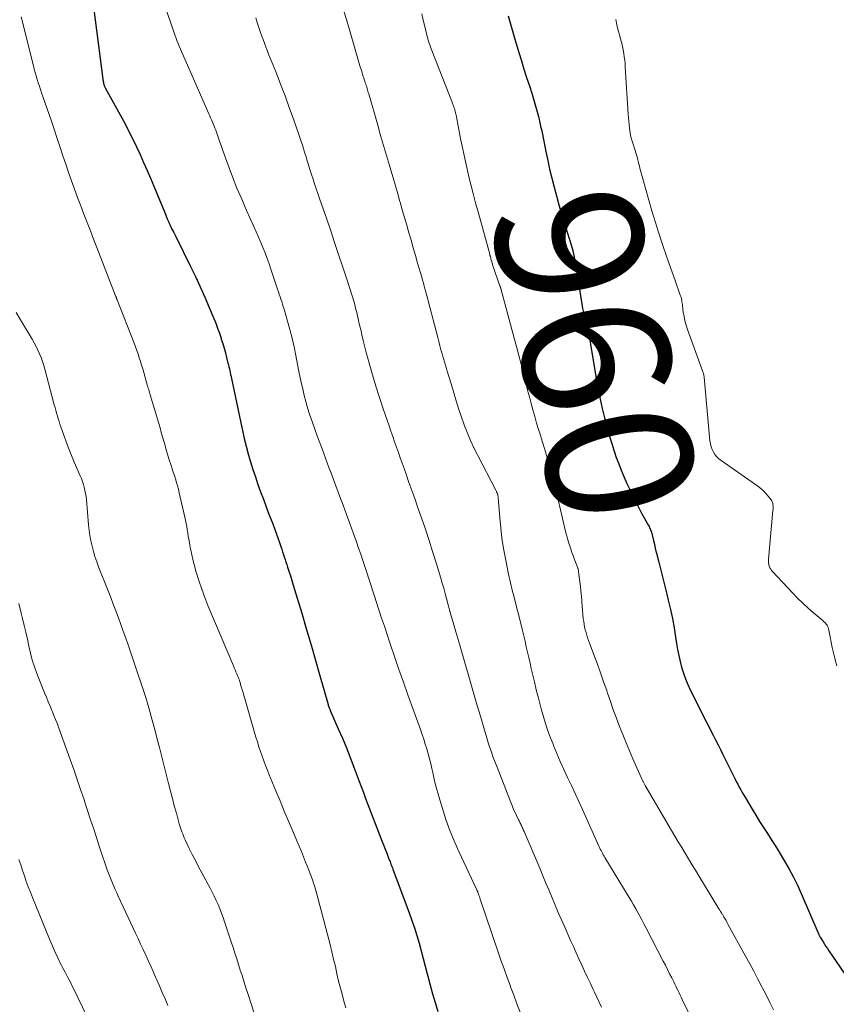
# Model space of a CAD drawing. Units: feet. Extents: x 1960000 to 1965042, y 550000 to 555000.
# Drawn here: x 1961052 to 1961163, y 552397 to 552532 of the extents above; entities that cross this region are included whole.
import ezdxf
from ezdxf.enums import TextEntityAlignment as Align

# ---------------------------------------------------------------- set-up
doc = ezdxf.new("R2010")
doc.units = ezdxf.units.FT
doc.header["$LTSCALE"] = 100
doc.header["$MEASUREMENT"] = 0
for name, color, linetype, lineweight in [('CONTOUR INDEX', 32, 'Continuous', 25), ('CONTOUR INDEX LABEL', 7, 'Continuous', 15), ('CONTOUR INTERMEDIATE', 40, 'Continuous', 15)]:
    doc.layers.add(name, color=color, linetype=linetype, lineweight=lineweight)
doc.styles.add('slant', font='romans.shx', dxfattribs={"oblique": 14.999978})

msp = doc.modelspace()

# ---------------------------------------------------------------- linework, layer by layer
at = {"layer": 'CONTOUR INDEX', "flags": 128}
for points, elevation in [([(1961062.15, 552533.03), (1961063.37, 552523.57), (1961063.38, 552523.45), (1961063.4, 552523.33), (1961063.42, 552523.21), (1961063.44, 552523.1), (1961063.45, 552523.03), (1961063.47, 552522.95), (1961063.49, 552522.86), (1961063.52, 552522.78), (1961063.55, 552522.7), (1961063.58, 552522.62), (1961063.61, 552522.54), (1961063.65, 552522.46), (1961063.69, 552522.38), (1961066.39, 552517.47), (1961066.93, 552516.43), (1961067.47, 552515.39), (1961067.97, 552514.33), (1961068.46, 552513.26), (1961068.93, 552512.19), (1961069.39, 552511.11), (1961069.85, 552510.03), (1961070.3, 552508.95), (1961071.75, 552505.46), (1961071.85, 552505.22), (1961071.95, 552504.99), (1961072.05, 552504.75), (1961072.15, 552504.51), (1961072.27, 552504.24), (1961072.31, 552504.13), (1961072.35, 552504.03), (1961072.4, 552503.93), (1961072.45, 552503.83), (1961072.49, 552503.73), (1961072.54, 552503.62), (1961072.59, 552503.52), (1961072.64, 552503.42), (1961072.79, 552503.12), (1961072.92, 552502.88), (1961073.05, 552502.63), (1961073.17, 552502.38), (1961073.3, 552502.12), (1961075.33, 552498), (1961076, 552496.63), (1961076.65, 552495.24), (1961077.27, 552493.84), (1961077.87, 552492.43), (1961078.49, 552490.93), (1961078.76, 552490.27), (1961079.01, 552489.6), (1961079.25, 552488.92), (1961079.48, 552488.24), (1961079.52, 552488.11), (1961079.71, 552487.49), (1961079.89, 552486.86), (1961080.07, 552486.23), (1961080.24, 552485.6), (1961080.43, 552484.85), (1961080.5, 552484.59), (1961080.56, 552484.33), (1961080.62, 552484.07), (1961080.68, 552483.81), (1961080.74, 552483.55), (1961080.79, 552483.28), (1961080.85, 552483.02), (1961080.9, 552482.76), (1961082.16, 552476.71), (1961082.39, 552475.64), (1961082.64, 552474.57), (1961082.91, 552473.51), (1961083.19, 552472.45), (1961083.2, 552472.41), (1961083.51, 552471.38), (1961083.82, 552470.34), (1961084.16, 552469.32), (1961084.51, 552468.3), (1961084.88, 552467.28), (1961085.25, 552466.27), (1961085.63, 552465.26), (1961086.02, 552464.25), (1961086.53, 552462.93), (1961086.77, 552462.3), (1961087, 552461.67), (1961087.23, 552461.03), (1961087.45, 552460.39), (1961087.64, 552459.81), (1961087.76, 552459.46), (1961087.87, 552459.11), (1961087.99, 552458.76), (1961088.1, 552458.41), (1961088.21, 552458.06), (1961088.32, 552457.71), (1961088.43, 552457.36), (1961088.55, 552457.01), (1961088.73, 552456.46), (1961088.93, 552455.83), (1961089.13, 552455.21), (1961089.33, 552454.58), (1961089.52, 552453.95), (1961090.48, 552450.75), (1961091.1, 552448.66), (1961091.71, 552446.56), (1961092.32, 552444.47), (1961092.92, 552442.37), (1961094.07, 552438.28), (1961094.09, 552438.22), (1961094.11, 552438.17), (1961094.12, 552438.11), (1961094.14, 552438.05), (1961094.16, 552438), (1961094.18, 552437.94), (1961094.21, 552437.89), (1961094.23, 552437.83), (1961094.26, 552437.76), (1961094.3, 552437.67), (1961094.34, 552437.58), (1961094.38, 552437.49), (1961094.41, 552437.4), (1961095.47, 552434.99), (1961096.03, 552433.68), (1961096.57, 552432.37), (1961097.09, 552431.06), (1961097.6, 552429.74), (1961098.27, 552427.94), (1961098.58, 552427.13), (1961098.89, 552426.31), (1961099.2, 552425.49), (1961099.51, 552424.67), (1961101.18, 552420.28), (1961101.4, 552419.71), (1961101.62, 552419.14), (1961101.84, 552418.57), (1961102.07, 552418.01), (1961102.38, 552417.21), (1961102.45, 552417.04), (1961102.52, 552416.87), (1961102.59, 552416.7), (1961102.65, 552416.53), (1961102.72, 552416.36), (1961102.79, 552416.19), (1961102.85, 552416.02), (1961102.92, 552415.85), (1961105.13, 552409.89), (1961105.5, 552408.86), (1961105.85, 552407.84), (1961106.17, 552406.8), (1961106.48, 552405.76), (1961106.77, 552404.72), (1961107.05, 552403.67), (1961107.32, 552402.62), (1961107.59, 552401.56), (1961107.66, 552401.25), (1961107.98, 552400.04), (1961108.31, 552398.84), (1961108.67, 552397.64), (1961109.05, 552396.45)], 980), ([(1961118.65, 552532.18), (1961118.9, 552531.22), (1961119.17, 552530.26), (1961119.45, 552529.3), (1961120.09, 552527.18), (1961120.43, 552526.05), (1961120.79, 552524.91), (1961121.15, 552523.78), (1961121.52, 552522.64), (1961121.84, 552521.65), (1961122.05, 552521.01), (1961122.24, 552520.38), (1961122.42, 552519.74), (1961122.6, 552519.1), (1961122.76, 552518.45), (1961122.92, 552517.81), (1961123.06, 552517.16), (1961123.2, 552516.51), (1961123.77, 552513.7), (1961124.02, 552512.48), (1961124.29, 552511.26), (1961124.58, 552510.05), (1961124.89, 552508.84), (1961125.21, 552507.63), (1961125.54, 552506.43), (1961125.89, 552505.23), (1961126.26, 552504.03), (1961127.18, 552501.08), (1961127.27, 552500.79), (1961127.35, 552500.49), (1961127.43, 552500.19), (1961127.51, 552499.89), (1961127.57, 552499.59), (1961127.64, 552499.28), (1961127.69, 552498.98), (1961127.75, 552498.67), (1961128.78, 552492.27), (1961128.8, 552492.1), (1961128.84, 552491.93), (1961128.87, 552491.76), (1961128.92, 552491.59), (1961129.49, 552489.33), (1961129.51, 552489.26), (1961129.53, 552489.19), (1961129.55, 552489.12), (1961129.57, 552489.05), (1961129.6, 552488.94), (1961129.63, 552488.82), (1961129.63, 552488.81), (1961129.64, 552488.79), (1961129.64, 552488.78), (1961129.64, 552488.76), (1961129.7, 552488.34), (1961129.73, 552488.12), (1961129.77, 552487.89), (1961129.8, 552487.67), (1961129.84, 552487.44), (1961130.69, 552482.47), (1961130.93, 552481.19), (1961131.18, 552479.91), (1961131.47, 552478.63), (1961131.78, 552477.36), (1961131.94, 552476.74), (1961132.19, 552475.78), (1961132.46, 552474.83), (1961132.75, 552473.89), (1961133.04, 552472.95), (1961133.08, 552472.84), (1961133.38, 552471.96), (1961133.71, 552471.09), (1961134.05, 552470.22), (1961134.42, 552469.36), (1961134.83, 552468.43), (1961135.29, 552467.4), (1961135.78, 552466.38), (1961136.3, 552465.38), (1961136.83, 552464.38), (1961137.76, 552462.71), (1961137.84, 552462.56), (1961137.91, 552462.4), (1961137.99, 552462.24), (1961138.06, 552462.08), (1961138.12, 552461.92), (1961138.17, 552461.76), (1961138.22, 552461.59), (1961138.27, 552461.42), (1961138.41, 552460.81), (1961138.52, 552460.34), (1961138.63, 552459.87), (1961138.74, 552459.4), (1961138.86, 552458.92), (1961139.17, 552457.7), (1961139.44, 552456.61), (1961139.71, 552455.52), (1961139.98, 552454.44), (1961140.25, 552453.35), (1961140.47, 552452.5), (1961140.76, 552451.26), (1961141.03, 552450.01), (1961141.26, 552448.75), (1961141.46, 552447.49), (1961141.59, 552446.61), (1961141.73, 552445.79), (1961141.89, 552444.97), (1961142.07, 552444.16), (1961142.28, 552443.36), (1961142.52, 552442.57), (1961142.79, 552441.78), (1961143.11, 552441.02), (1961143.46, 552440.27), (1961145.22, 552436.78), (1961145.55, 552436.12), (1961145.89, 552435.45), (1961146.23, 552434.79), (1961146.57, 552434.13), (1961146.91, 552433.47), (1961147.25, 552432.8), (1961147.58, 552432.14), (1961147.91, 552431.47), (1961149.35, 552428.56), (1961149.54, 552428.18), (1961149.74, 552427.8), (1961149.94, 552427.42), (1961150.14, 552427.04), (1961150.35, 552426.66), (1961150.56, 552426.29), (1961150.77, 552425.92), (1961150.99, 552425.55), (1961151.89, 552424.02), (1961152.4, 552423.19), (1961152.91, 552422.35), (1961153.44, 552421.53), (1961153.98, 552420.71), (1961154.51, 552419.89), (1961155.04, 552419.07), (1961155.55, 552418.23), (1961156.06, 552417.4), (1961156.33, 552416.94), (1961156.94, 552415.86), (1961157.52, 552414.77), (1961158.07, 552413.65), (1961158.58, 552412.52), (1961160.99, 552406.92), (1961161.01, 552406.87), (1961161.03, 552406.82), (1961161.06, 552406.77), (1961161.08, 552406.72), (1961161.12, 552406.65), (1961161.17, 552406.55), (1961161.57, 552405.91), (1961161.76, 552405.6), (1961161.96, 552405.3), (1961162.16, 552405), (1961162.36, 552404.7), (1961167.11, 552397.74)], 960)]:
    msp.add_lwpolyline(points, dxfattribs=dict(at, elevation=elevation))
at = {"layer": 'CONTOUR INTERMEDIATE', "flags": 128}
for points, elevation in [([(1961071.14, 552535.58), (1961073.19, 552529.6), (1961073.33, 552529.21), (1961073.47, 552528.82), (1961073.63, 552528.43), (1961073.79, 552528.05), (1961077.82, 552518.82), (1961077.94, 552518.54), (1961078.06, 552518.27), (1961078.18, 552517.99), (1961078.31, 552517.71), (1961078.42, 552517.44), (1961078.54, 552517.16), (1961078.64, 552516.88), (1961078.75, 552516.6), (1961078.94, 552516.05), (1961079.14, 552515.49), (1961079.33, 552514.94), (1961079.53, 552514.38), (1961079.73, 552513.83), (1961080.46, 552511.81), (1961081.04, 552510.25), (1961081.65, 552508.7), (1961082.3, 552507.17), (1961082.97, 552505.64), (1961083.96, 552503.46), (1961084.28, 552502.74), (1961084.6, 552502.02), (1961084.9, 552501.3), (1961085.2, 552500.58), (1961085.49, 552499.85), (1961085.77, 552499.12), (1961086.03, 552498.38), (1961086.29, 552497.64), (1961087.19, 552494.91), (1961087.31, 552494.57), (1961087.42, 552494.23), (1961087.53, 552493.89), (1961087.65, 552493.56), (1961087.76, 552493.22), (1961087.87, 552492.88), (1961087.97, 552492.54), (1961088.08, 552492.19), (1961088.55, 552490.57), (1961088.87, 552489.4), (1961089.17, 552488.24), (1961089.43, 552487.07), (1961089.68, 552485.89), (1961090.06, 552483.94), (1961090.24, 552483.06), (1961090.42, 552482.19), (1961090.62, 552481.31), (1961090.83, 552480.44), (1961091.05, 552479.58), (1961091.29, 552478.72), (1961091.56, 552477.87), (1961091.85, 552477.02), (1961092.33, 552475.69), (1961092.79, 552474.42), (1961093.26, 552473.15), (1961093.73, 552471.89), (1961094.2, 552470.62), (1961094.51, 552469.81), (1961094.83, 552468.95), (1961095.15, 552468.1), (1961095.47, 552467.24), (1961095.79, 552466.38), (1961096.13, 552465.46), (1961096.59, 552464.21), (1961097.05, 552462.96), (1961097.5, 552461.71), (1961097.94, 552460.46), (1961098.24, 552459.61), (1961098.53, 552458.78), (1961098.82, 552457.94), (1961099.1, 552457.11), (1961099.38, 552456.28), (1961099.65, 552455.44), (1961099.92, 552454.6), (1961100.19, 552453.76), (1961100.46, 552452.93), (1961100.65, 552452.34), (1961101.01, 552451.21), (1961101.38, 552450.08), (1961101.75, 552448.95), (1961102.12, 552447.82), (1961102.54, 552446.58), (1961103.13, 552444.83), (1961103.73, 552443.08), (1961104.34, 552441.34), (1961104.96, 552439.6), (1961106.67, 552434.87), (1961106.9, 552434.21), (1961107.12, 552433.56), (1961107.33, 552432.9), (1961107.54, 552432.24), (1961107.73, 552431.57), (1961107.91, 552430.9), (1961108.08, 552430.23), (1961108.23, 552429.56), (1961108.35, 552429.03), (1961108.56, 552428.09), (1961108.79, 552427.16), (1961109.05, 552426.23), (1961109.31, 552425.3), (1961109.66, 552424.12), (1961110.15, 552422.62), (1961110.67, 552421.13), (1961111.27, 552419.68), (1961111.9, 552418.23), (1961114.32, 552413.09), (1961114.34, 552413.04), (1961114.37, 552412.99), (1961114.39, 552412.93), (1961114.41, 552412.88), (1961114.43, 552412.83), (1961114.46, 552412.78), (1961114.48, 552412.73), (1961114.5, 552412.67), (1961114.58, 552412.44), (1961114.64, 552412.28), (1961114.7, 552412.11), (1961114.76, 552411.94), (1961114.81, 552411.77), (1961117.24, 552404.64), (1961117.65, 552403.44), (1961118.07, 552402.25), (1961118.5, 552401.06), (1961118.93, 552399.87), (1961118.96, 552399.79), (1961119.39, 552398.64), (1961119.82, 552397.5), (1961120.26, 552396.35)], 976), ([(1961096.23, 552532.89), (1961097.14, 552529.81), (1961097.33, 552529.17), (1961097.51, 552528.54), (1961097.69, 552527.91), (1961097.87, 552527.27), (1961098.05, 552526.64), (1961098.24, 552526.01), (1961098.42, 552525.38), (1961098.62, 552524.75), (1961098.88, 552523.91), (1961098.94, 552523.71), (1961099.01, 552523.5), (1961099.08, 552523.3), (1961099.14, 552523.1), (1961099.15, 552523.07), (1961099.22, 552522.88), (1961099.28, 552522.69), (1961099.34, 552522.49), (1961099.39, 552522.3), (1961099.45, 552522.11), (1961099.51, 552521.92), (1961099.56, 552521.73), (1961099.62, 552521.53), (1961100.84, 552517.27), (1961101.24, 552515.89), (1961101.64, 552514.51), (1961102.04, 552513.13), (1961102.45, 552511.76), (1961102.62, 552511.16), (1961102.94, 552510.08), (1961103.25, 552509), (1961103.57, 552507.93), (1961103.88, 552506.85), (1961103.9, 552506.76), (1961104.2, 552505.73), (1961104.5, 552504.69), (1961104.8, 552503.66), (1961105.09, 552502.62), (1961105.39, 552501.59), (1961105.69, 552500.55), (1961105.99, 552499.52), (1961106.29, 552498.48), (1961106.84, 552496.56), (1961106.96, 552496.16), (1961107.07, 552495.76), (1961107.18, 552495.35), (1961107.29, 552494.95), (1961107.39, 552494.55), (1961107.5, 552494.14), (1961107.61, 552493.74), (1961107.71, 552493.33), (1961109.02, 552488.32), (1961109.17, 552487.77), (1961109.32, 552487.21), (1961109.47, 552486.66), (1961109.63, 552486.11), (1961109.68, 552485.94), (1961109.82, 552485.48), (1961109.95, 552485.01), (1961110.09, 552484.55), (1961110.23, 552484.09), (1961110.33, 552483.76), (1961110.42, 552483.47), (1961110.5, 552483.17), (1961110.59, 552482.88), (1961110.68, 552482.59), (1961110.77, 552482.3), (1961110.85, 552482), (1961110.94, 552481.71), (1961111.02, 552481.42), (1961111.39, 552480.17), (1961111.67, 552479.26), (1961111.96, 552478.36), (1961112.26, 552477.45), (1961112.58, 552476.56), (1961112.68, 552476.3), (1961113.07, 552475.28), (1961113.5, 552474.28), (1961113.95, 552473.29), (1961114.44, 552472.32), (1961116.93, 552467.51), (1961116.98, 552467.42), (1961117.02, 552467.33), (1961117.06, 552467.25), (1961117.11, 552467.16), (1961117.17, 552467.01), (1961117.18, 552466.99), (1961117.19, 552466.98), (1961117.19, 552466.96), (1961117.2, 552466.95), (1961117.22, 552466.88), (1961117.22, 552466.86), (1961117.23, 552466.85), (1961117.23, 552466.83), (1961117.23, 552466.81), (1961117.24, 552466.72), (1961117.25, 552466.66), (1961117.26, 552466.6), (1961117.26, 552466.53), (1961117.27, 552466.47), (1961117.48, 552463.78), (1961117.62, 552462.37), (1961117.79, 552460.97), (1961118, 552459.57), (1961118.25, 552458.18), (1961118.67, 552456.07), (1961118.75, 552455.67), (1961118.84, 552455.28), (1961118.93, 552454.88), (1961119.03, 552454.48), (1961119.14, 552454.09), (1961119.24, 552453.69), (1961119.34, 552453.3), (1961119.44, 552452.9), (1961120.39, 552449.13), (1961120.58, 552448.39), (1961120.76, 552447.65), (1961120.93, 552446.91), (1961121.1, 552446.17), (1961121.27, 552445.43), (1961121.44, 552444.68), (1961121.61, 552443.94), (1961121.78, 552443.2), (1961121.95, 552442.47), (1961122.21, 552441.37), (1961122.47, 552440.27), (1961122.75, 552439.17), (1961123.04, 552438.07), (1961123.13, 552437.72), (1961123.48, 552436.49), (1961123.87, 552435.26), (1961124.29, 552434.06), (1961124.75, 552432.86), (1961124.81, 552432.7), (1961125.27, 552431.6), (1961125.74, 552430.5), (1961126.23, 552429.41), (1961126.74, 552428.32), (1961127.26, 552427.24), (1961127.77, 552426.16), (1961128.27, 552425.07), (1961128.76, 552423.98), (1961131.01, 552418.97), (1961131.1, 552418.78), (1961131.19, 552418.58), (1961131.29, 552418.38), (1961131.39, 552418.19), (1961131.49, 552418), (1961131.6, 552417.81), (1961131.7, 552417.62), (1961131.82, 552417.43), (1961135.13, 552411.96), (1961135.43, 552411.46), (1961135.73, 552410.96), (1961136.02, 552410.45), (1961136.31, 552409.94), (1961136.59, 552409.43), (1961136.87, 552408.91), (1961137.15, 552408.39), (1961137.42, 552407.87), (1961139.78, 552403.3), (1961140.07, 552402.73), (1961140.36, 552402.16), (1961140.65, 552401.59), (1961140.93, 552401.02), (1961141.21, 552400.46), (1961141.35, 552400.16), (1961141.5, 552399.87), (1961141.64, 552399.57), (1961141.79, 552399.27), (1961141.93, 552398.98), (1961142.07, 552398.68), (1961142.22, 552398.38), (1961142.36, 552398.09), (1961146.31, 552389.94)], 968), ([(1961052.23, 552532.07), (1961053.9, 552525.38), (1961054.02, 552524.91), (1961054.15, 552524.45), (1961054.28, 552523.99), (1961054.41, 552523.52), (1961054.56, 552523.07), (1961054.71, 552522.61), (1961054.86, 552522.15), (1961055.02, 552521.7), (1961055.24, 552521.05), (1961055.52, 552520.28), (1961055.79, 552519.5), (1961056.05, 552518.72), (1961056.31, 552517.94), (1961057.53, 552514.25), (1961057.92, 552513.1), (1961058.31, 552511.96), (1961058.7, 552510.82), (1961059.11, 552509.67), (1961059.52, 552508.54), (1961059.93, 552507.4), (1961060.36, 552506.27), (1961060.79, 552505.14), (1961061.23, 552503.99), (1961061.67, 552502.86), (1961062.11, 552501.72), (1961062.55, 552500.59), (1961065.11, 552494), (1961065.13, 552493.93), (1961065.16, 552493.86), (1961065.18, 552493.8), (1961065.21, 552493.73), (1961065.24, 552493.66), (1961065.26, 552493.6), (1961065.29, 552493.53), (1961065.31, 552493.46), (1961067.62, 552487.57), (1961067.81, 552487.07), (1961067.99, 552486.57), (1961068.16, 552486.07), (1961068.33, 552485.57), (1961068.49, 552485.06), (1961068.65, 552484.55), (1961068.8, 552484.05), (1961068.95, 552483.54), (1961069.42, 552481.88), (1961069.47, 552481.71), (1961069.52, 552481.54), (1961069.57, 552481.37), (1961069.62, 552481.2), (1961069.67, 552481.03), (1961069.72, 552480.86), (1961069.77, 552480.69), (1961069.83, 552480.52), (1961070.99, 552476.59), (1961071.16, 552475.99), (1961071.33, 552475.39), (1961071.5, 552474.79), (1961071.67, 552474.19), (1961071.84, 552473.59), (1961072.01, 552472.99), (1961072.19, 552472.4), (1961072.38, 552471.8), (1961072.67, 552470.88), (1961072.82, 552470.42), (1961072.97, 552469.96), (1961073.12, 552469.5), (1961073.27, 552469.04), (1961073.42, 552468.57), (1961073.55, 552468.11), (1961073.68, 552467.64), (1961073.79, 552467.17), (1961074.54, 552463.84), (1961074.64, 552463.42), (1961074.72, 552462.99), (1961074.8, 552462.56), (1961074.88, 552462.13), (1961074.95, 552461.7), (1961075.02, 552461.26), (1961075.09, 552460.83), (1961075.17, 552460.4), (1961075.24, 552459.97), (1961075.36, 552459.32), (1961075.49, 552458.68), (1961075.65, 552458.04), (1961075.82, 552457.4), (1961076.11, 552456.34), (1961076.46, 552455.18), (1961076.84, 552454.03), (1961077.26, 552452.9), (1961077.7, 552451.77), (1961081.16, 552443.55), (1961081.28, 552443.28), (1961081.39, 552443), (1961081.51, 552442.73), (1961081.63, 552442.46), (1961081.78, 552442.11), (1961081.82, 552442.01), (1961081.86, 552441.91), (1961081.9, 552441.81), (1961081.94, 552441.71), (1961081.98, 552441.61), (1961082.01, 552441.51), (1961082.04, 552441.41), (1961082.07, 552441.31), (1961082.14, 552441.07), (1961082.2, 552440.85), (1961082.26, 552440.63), (1961082.33, 552440.41), (1961082.39, 552440.19), (1961084.24, 552433.84), (1961084.44, 552433.19), (1961084.64, 552432.54), (1961084.85, 552431.9), (1961085.08, 552431.26), (1961085.31, 552430.62), (1961085.55, 552429.98), (1961085.8, 552429.35), (1961086.05, 552428.72), (1961086.97, 552426.52), (1961087.54, 552425.14), (1961088.11, 552423.76), (1961088.69, 552422.39), (1961089.27, 552421.01), (1961089.83, 552419.7), (1961090.13, 552418.98), (1961090.43, 552418.26), (1961090.73, 552417.54), (1961091.02, 552416.81), (1961091.22, 552416.31), (1961091.41, 552415.84), (1961091.59, 552415.36), (1961091.77, 552414.88), (1961091.94, 552414.4), (1961092.1, 552413.91), (1961092.25, 552413.42), (1961092.39, 552412.93), (1961092.53, 552412.44), (1961094.34, 552405.55), (1961094.59, 552404.56), (1961094.83, 552403.57), (1961095.07, 552402.58), (1961095.29, 552401.59), (1961095.51, 552400.59), (1961095.75, 552399.6), (1961096.02, 552398.62), (1961096.29, 552397.64), (1961096.49, 552396.95)], 984), ([(1961084.22, 552531.92), (1961084.42, 552531.26), (1961084.64, 552530.59), (1961084.86, 552529.93), (1961085.09, 552529.27), (1961085.16, 552529.08), (1961085.44, 552528.33), (1961085.72, 552527.59), (1961086.01, 552526.84), (1961086.31, 552526.1), (1961086.98, 552524.44), (1961087.6, 552522.86), (1961088.21, 552521.27), (1961088.79, 552519.68), (1961089.36, 552518.08), (1961090.09, 552515.99), (1961090.36, 552515.2), (1961090.62, 552514.41), (1961090.87, 552513.62), (1961091.12, 552512.82), (1961091.2, 552512.55), (1961091.4, 552511.89), (1961091.61, 552511.23), (1961091.81, 552510.57), (1961092.03, 552509.91), (1961092.24, 552509.26), (1961092.46, 552508.6), (1961092.68, 552507.94), (1961092.9, 552507.29), (1961093.89, 552504.44), (1961094.43, 552502.85), (1961094.97, 552501.26), (1961095.51, 552499.66), (1961096.04, 552498.07), (1961096.73, 552496.01), (1961096.92, 552495.44), (1961097.1, 552494.87), (1961097.27, 552494.3), (1961097.45, 552493.72), (1961097.54, 552493.41), (1961097.66, 552492.99), (1961097.77, 552492.57), (1961097.88, 552492.14), (1961097.99, 552491.72), (1961098.09, 552491.29), (1961098.19, 552490.86), (1961098.29, 552490.44), (1961098.38, 552490.01), (1961098.52, 552489.4), (1961098.68, 552488.67), (1961098.86, 552487.94), (1961099.04, 552487.21), (1961099.24, 552486.48), (1961099.69, 552484.81), (1961100.14, 552483.25), (1961100.6, 552481.7), (1961101.09, 552480.15), (1961101.6, 552478.62), (1961102.39, 552476.3), (1961102.64, 552475.57), (1961102.9, 552474.83), (1961103.15, 552474.1), (1961103.41, 552473.37), (1961103.67, 552472.64), (1961103.92, 552471.91), (1961104.18, 552471.18), (1961104.44, 552470.45), (1961104.71, 552469.69), (1961105.1, 552468.58), (1961105.5, 552467.47), (1961105.89, 552466.36), (1961106.28, 552465.25), (1961106.68, 552464.1), (1961107.25, 552462.45), (1961107.8, 552460.79), (1961108.33, 552459.13), (1961108.85, 552457.47), (1961109.44, 552455.52), (1961109.65, 552454.82), (1961109.85, 552454.13), (1961110.04, 552453.43), (1961110.23, 552452.73), (1961110.56, 552451.5), (1961110.58, 552451.42), (1961110.6, 552451.33), (1961110.62, 552451.25), (1961110.65, 552451.16), (1961110.67, 552451.08), (1961110.69, 552450.99), (1961110.72, 552450.91), (1961110.74, 552450.82), (1961111.23, 552449.14), (1961111.5, 552448.21), (1961111.77, 552447.28), (1961112.04, 552446.36), (1961112.3, 552445.43), (1961113.44, 552441.48), (1961113.91, 552439.88), (1961114.37, 552438.29), (1961114.84, 552436.69), (1961115.31, 552435.09), (1961115.66, 552433.9), (1961115.97, 552432.91), (1961116.3, 552431.92), (1961116.65, 552430.94), (1961117.02, 552429.96), (1961119.03, 552424.83), (1961119.2, 552424.4), (1961119.38, 552423.98), (1961119.57, 552423.56), (1961119.77, 552423.14), (1961120.05, 552422.58), (1961120.11, 552422.44), (1961120.18, 552422.31), (1961120.24, 552422.18), (1961120.31, 552422.05), (1961120.37, 552421.92), (1961120.44, 552421.78), (1961120.5, 552421.65), (1961120.56, 552421.52), (1961120.62, 552421.37), (1961120.68, 552421.24), (1961120.74, 552421.1), (1961120.8, 552420.96), (1961122.93, 552415.96), (1961123.35, 552414.95), (1961123.78, 552413.95), (1961124.2, 552412.94), (1961124.62, 552411.94), (1961125.05, 552410.93), (1961125.47, 552409.93), (1961125.91, 552408.93), (1961126.35, 552407.93), (1961127.15, 552406.12), (1961127.52, 552405.28), (1961127.9, 552404.44), (1961128.28, 552403.6), (1961128.66, 552402.76), (1961129.05, 552401.93), (1961129.44, 552401.09), (1961129.84, 552400.26), (1961130.23, 552399.43), (1961130.41, 552399.06), (1961130.74, 552398.38), (1961131.06, 552397.71), (1961131.38, 552397.04)], 972), ([(1961106.85, 552532.48), (1961107.05, 552531.61), (1961107.26, 552530.74), (1961107.54, 552529.53), (1961107.61, 552529.26), (1961107.68, 552529), (1961107.76, 552528.74), (1961107.84, 552528.48), (1961107.93, 552528.22), (1961108.02, 552527.96), (1961108.12, 552527.7), (1961108.21, 552527.44), (1961111.03, 552520.29), (1961111.1, 552520.1), (1961111.17, 552519.92), (1961111.24, 552519.73), (1961111.3, 552519.55), (1961111.36, 552519.36), (1961111.42, 552519.17), (1961111.47, 552518.98), (1961111.51, 552518.79), (1961111.54, 552518.67), (1961111.59, 552518.41), (1961111.64, 552518.16), (1961111.69, 552517.91), (1961111.74, 552517.65), (1961112.2, 552515.25), (1961112.45, 552513.99), (1961112.71, 552512.74), (1961112.99, 552511.49), (1961113.28, 552510.24), (1961113.59, 552509), (1961113.91, 552507.76), (1961114.23, 552506.52), (1961114.57, 552505.28), (1961116.11, 552499.68), (1961116.15, 552499.51), (1961116.2, 552499.35), (1961116.25, 552499.18), (1961116.29, 552499.02), (1961116.39, 552498.69), (1961116.4, 552498.62), (1961116.48, 552498.37), (1961116.51, 552498.24), (1961116.55, 552498.12), (1961116.59, 552497.99), (1961116.64, 552497.87), (1961117.47, 552495.48), (1961117.49, 552495.42), (1961117.51, 552495.36), (1961117.53, 552495.3), (1961117.55, 552495.24), (1961117.57, 552495.17), (1961117.59, 552495.11), (1961117.61, 552495.05), (1961117.62, 552494.99), (1961119.47, 552488.26), (1961119.79, 552487.08), (1961120.1, 552485.89), (1961120.41, 552484.71), (1961120.7, 552483.52), (1961120.84, 552482.95), (1961121.07, 552482.04), (1961121.29, 552481.14), (1961121.52, 552480.24), (1961121.76, 552479.34), (1961122, 552478.45), (1961122.25, 552477.55), (1961122.51, 552476.66), (1961122.79, 552475.78), (1961122.94, 552475.3), (1961123.28, 552474.18), (1961123.62, 552473.05), (1961123.95, 552471.92), (1961124.26, 552470.79), (1961124.38, 552470.32), (1961124.75, 552468.95), (1961125.1, 552467.57), (1961125.44, 552466.2), (1961125.78, 552464.82), (1961126.51, 552461.71), (1961126.63, 552461.25), (1961126.75, 552460.8), (1961126.88, 552460.36), (1961127.03, 552459.91), (1961127.18, 552459.47), (1961127.33, 552459.03), (1961127.49, 552458.59), (1961127.65, 552458.15), (1961128.09, 552457), (1961128.11, 552456.92), (1961128.14, 552456.85), (1961128.16, 552456.77), (1961128.18, 552456.69), (1961128.2, 552456.61), (1961128.21, 552456.53), (1961128.23, 552456.46), (1961128.24, 552456.38), (1961128.42, 552455.03), (1961128.5, 552454.38), (1961128.56, 552453.73), (1961128.62, 552453.07), (1961128.66, 552452.42), (1961128.67, 552452.26), (1961128.7, 552451.69), (1961128.75, 552451.11), (1961128.81, 552450.54), (1961128.88, 552449.98), (1961128.93, 552449.59), (1961128.99, 552449.22), (1961129.06, 552448.84), (1961129.15, 552448.47), (1961129.25, 552448.11), (1961129.36, 552447.74), (1961129.47, 552447.38), (1961129.6, 552447.02), (1961129.73, 552446.66), (1961130.36, 552444.99), (1961130.8, 552443.79), (1961131.23, 552442.59), (1961131.65, 552441.39), (1961132.07, 552440.18), (1961132.18, 552439.83), (1961132.57, 552438.7), (1961132.97, 552437.57), (1961133.39, 552436.44), (1961133.81, 552435.31), (1961134.25, 552434.2), (1961134.7, 552433.08), (1961135.17, 552431.98), (1961135.65, 552430.88), (1961136.95, 552427.94), (1961136.99, 552427.86), (1961137.04, 552427.77), (1961137.08, 552427.68), (1961137.12, 552427.6), (1961137.17, 552427.51), (1961137.21, 552427.43), (1961137.26, 552427.34), (1961137.31, 552427.26), (1961140.92, 552421.13), (1961141.37, 552420.35), (1961141.83, 552419.58), (1961142.3, 552418.81), (1961142.76, 552418.03), (1961143.23, 552417.26), (1961143.69, 552416.49), (1961144.16, 552415.72), (1961144.63, 552414.95), (1961147.37, 552410.45), (1961147.49, 552410.26), (1961147.6, 552410.06), (1961147.72, 552409.87), (1961147.83, 552409.68), (1961147.88, 552409.6), (1961147.97, 552409.44), (1961148.06, 552409.29), (1961148.16, 552409.13), (1961148.25, 552408.98), (1961148.34, 552408.82), (1961148.43, 552408.66), (1961148.51, 552408.51), (1961148.6, 552408.35), (1961151.01, 552403.99), (1961151.58, 552402.95), (1961152.14, 552401.91), (1961152.69, 552400.85), (1961153.23, 552399.8), (1961153.28, 552399.71), (1961153.79, 552398.7), (1961154.31, 552397.68), (1961154.83, 552396.67)], 964), ([(1961133.29, 552531.68), (1961133.47, 552530.94), (1961133.65, 552530.2), (1961133.85, 552529.47), (1961134, 552528.89), (1961134.11, 552528.44), (1961134.21, 552527.99), (1961134.31, 552527.53), (1961134.39, 552527.07), (1961134.46, 552526.61), (1961134.52, 552526.15), (1961134.57, 552525.69), (1961134.6, 552525.23), (1961135.01, 552518.8), (1961135.04, 552518.32), (1961135.08, 552517.84), (1961135.13, 552517.35), (1961135.18, 552516.87), (1961135.29, 552515.91), (1961135.32, 552515.82), (1961135.95, 552513.82), (1961136.04, 552513.52), (1961136.13, 552513.22), (1961136.21, 552512.92), (1961136.29, 552512.61), (1961136.36, 552512.31), (1961136.44, 552512), (1961136.52, 552511.7), (1961136.6, 552511.4), (1961137.81, 552507.07), (1961138.23, 552505.61), (1961138.66, 552504.16), (1961139.12, 552502.71), (1961139.59, 552501.27), (1961139.77, 552500.72), (1961140.17, 552499.56), (1961140.57, 552498.39), (1961140.98, 552497.23), (1961141.39, 552496.08), (1961142.1, 552494.11), (1961142.16, 552493.93), (1961142.21, 552493.76), (1961142.25, 552493.58), (1961142.29, 552493.39), (1961142.32, 552493.21), (1961142.35, 552493.03), (1961142.38, 552492.84), (1961142.4, 552492.66), (1961142.51, 552491.8), (1961142.61, 552491.19), (1961142.73, 552490.59), (1961142.9, 552490), (1961143.09, 552489.41), (1961145.19, 552483.63), (1961145.22, 552483.55), (1961145.25, 552483.46), (1961145.27, 552483.38), (1961145.29, 552483.29), (1961145.31, 552483.2), (1961145.33, 552483.11), (1961145.34, 552483.03), (1961145.35, 552482.94), (1961146.15, 552474.22), (1961146.21, 552473.83), (1961146.3, 552473.44), (1961146.44, 552473.07), (1961146.61, 552472.71), (1961146.83, 552472.38), (1961147.07, 552472.07), (1961147.35, 552471.8), (1961147.66, 552471.55), (1961152.68, 552468.05), (1961153.07, 552467.75), (1961153.44, 552467.42), (1961153.78, 552467.07), (1961154.1, 552466.69), (1961154.47, 552466.21), (1961154.58, 552466.05), (1961154.66, 552465.89), (1961154.71, 552465.71), (1961154.74, 552465.52), (1961154.75, 552465.33), (1961154.75, 552465.14), (1961154.75, 552464.95), (1961154.74, 552464.76), (1961154.15, 552458.09), (1961154.14, 552457.85), (1961154.15, 552457.62), (1961154.19, 552457.39), (1961154.24, 552457.16), (1961154.33, 552456.94), (1961154.43, 552456.74), (1961154.56, 552456.54), (1961154.71, 552456.36), (1961157.4, 552453.51), (1961158.09, 552452.8), (1961158.79, 552452.11), (1961159.52, 552451.44), (1961160.27, 552450.79), (1961161.52, 552449.74), (1961161.65, 552449.62), (1961161.78, 552449.51), (1961161.9, 552449.38), (1961162.01, 552449.25), (1961162.11, 552449.11), (1961162.19, 552448.97), (1961162.26, 552448.81), (1961162.3, 552448.65), (1961162.53, 552447.53), (1961162.68, 552446.8), (1961162.83, 552446.07), (1961163, 552445.34), (1961163.16, 552444.61), (1961163.22, 552444.37), (1961163.46, 552443.54)], 956), ([(1961051.54, 552491.74), (1961052.13, 552490.75), (1961053.74, 552488.08), (1961054.01, 552487.6), (1961054.27, 552487.11), (1961054.51, 552486.6), (1961054.74, 552486.1), (1961054.94, 552485.58), (1961055.13, 552485.06), (1961055.3, 552484.53), (1961055.45, 552483.99), (1961056.75, 552479.17), (1961056.85, 552478.79), (1961056.96, 552478.4), (1961057.06, 552478.02), (1961057.17, 552477.64), (1961057.28, 552477.26), (1961057.39, 552476.88), (1961057.51, 552476.51), (1961057.64, 552476.13), (1961058.03, 552475.02), (1961058.36, 552474.09), (1961058.71, 552473.17), (1961059.08, 552472.26), (1961059.46, 552471.35), (1961060.28, 552469.48), (1961060.44, 552469.09), (1961060.59, 552468.7), (1961060.72, 552468.3), (1961060.84, 552467.9), (1961060.93, 552467.49), (1961061.02, 552467.08), (1961061.08, 552466.66), (1961061.12, 552466.25), (1961061.42, 552462.8), (1961061.5, 552462.06), (1961061.6, 552461.33), (1961061.73, 552460.6), (1961061.89, 552459.88), (1961062.08, 552459.16), (1961062.29, 552458.45), (1961062.53, 552457.75), (1961062.79, 552457.06), (1961064.08, 552453.78), (1961064.44, 552452.87), (1961064.79, 552451.96), (1961065.14, 552451.04), (1961065.48, 552450.12), (1961065.82, 552449.2), (1961066.15, 552448.28), (1961066.48, 552447.35), (1961066.8, 552446.43), (1961067.04, 552445.73), (1961067.41, 552444.65), (1961067.78, 552443.57), (1961068.15, 552442.49), (1961068.51, 552441.41), (1961068.87, 552440.33), (1961069.21, 552439.24), (1961069.54, 552438.14), (1961069.85, 552437.04), (1961069.87, 552436.97), (1961070.18, 552435.84), (1961070.49, 552434.7), (1961070.79, 552433.56), (1961071.08, 552432.42), (1961072.32, 552427.5), (1961072.58, 552426.49), (1961072.84, 552425.48), (1961073.11, 552424.47), (1961073.39, 552423.47), (1961073.79, 552422.02), (1961073.87, 552421.74), (1961073.96, 552421.46), (1961074.05, 552421.18), (1961074.14, 552420.91), (1961074.25, 552420.64), (1961074.36, 552420.37), (1961074.47, 552420.1), (1961074.59, 552419.84), (1961075.15, 552418.67), (1961075.56, 552417.83), (1961075.98, 552417), (1961076.41, 552416.17), (1961076.85, 552415.34), (1961077.99, 552413.26), (1961078.28, 552412.71), (1961078.56, 552412.15), (1961078.83, 552411.58), (1961079.08, 552411.01), (1961079.32, 552410.43), (1961079.55, 552409.84), (1961079.77, 552409.25), (1961079.97, 552408.66), (1961080.87, 552405.92), (1961081.12, 552405.15), (1961081.37, 552404.39), (1961081.62, 552403.62), (1961081.86, 552402.85), (1961082.1, 552402.08), (1961082.34, 552401.32), (1961082.59, 552400.55), (1961082.83, 552399.78), (1961083.16, 552398.76), (1961083.57, 552397.48), (1961083.98, 552396.2)], 988), ([(1961051.92, 552452.07), (1961052.25, 552450.76), (1961052.43, 552450.02), (1961052.65, 552449.07), (1961052.87, 552448.13), (1961053.07, 552447.18), (1961053.27, 552446.23), (1961053.49, 552445.28), (1961053.75, 552444.35), (1961054.05, 552443.43), (1961054.38, 552442.52), (1961055.43, 552439.88), (1961055.67, 552439.28), (1961055.92, 552438.67), (1961056.17, 552438.07), (1961056.42, 552437.46), (1961056.49, 552437.3), (1961056.7, 552436.78), (1961056.92, 552436.25), (1961057.12, 552435.73), (1961057.31, 552435.2), (1961058.91, 552430.77), (1961059.4, 552429.41), (1961059.87, 552428.05), (1961060.34, 552426.68), (1961060.8, 552425.32), (1961060.86, 552425.11), (1961061.28, 552423.84), (1961061.7, 552422.57), (1961062.12, 552421.3), (1961062.53, 552420.03), (1961062.92, 552418.82), (1961063.14, 552418.16), (1961063.36, 552417.49), (1961063.59, 552416.83), (1961063.83, 552416.17), (1961063.97, 552415.76), (1961064.14, 552415.3), (1961064.31, 552414.85), (1961064.49, 552414.4), (1961064.67, 552413.95), (1961064.86, 552413.5), (1961065.05, 552413.05), (1961065.25, 552412.61), (1961065.46, 552412.17), (1961067.83, 552407.12), (1961068.17, 552406.37), (1961068.52, 552405.62), (1961068.87, 552404.87), (1961069.21, 552404.13), (1961069.56, 552403.38), (1961069.9, 552402.63), (1961070.23, 552401.87), (1961070.56, 552401.12), (1961070.68, 552400.84), (1961071.07, 552399.94), (1961071.45, 552399.04), (1961071.84, 552398.15), (1961072.22, 552397.25)], 992), ([(1961051.93, 552417.16), (1961052.16, 552416.41), (1961052.41, 552415.66), (1961052.66, 552414.91), (1961052.93, 552414.17), (1961053.2, 552413.43), (1961053.49, 552412.7), (1961053.78, 552411.96), (1961056.1, 552406.3), (1961056.28, 552405.88), (1961056.45, 552405.46), (1961056.63, 552405.04), (1961056.82, 552404.63), (1961056.88, 552404.49), (1961057.04, 552404.15), (1961057.2, 552403.8), (1961057.36, 552403.46), (1961057.52, 552403.12), (1961057.69, 552402.79), (1961057.86, 552402.45), (1961058.04, 552402.12), (1961058.21, 552401.78), (1961058.58, 552401.09), (1961058.94, 552400.41), (1961059.29, 552399.72), (1961059.63, 552399.03), (1961059.97, 552398.34), (1961061.21, 552395.72)], 996)]:
    msp.add_lwpolyline(points, dxfattribs=dict(at, elevation=elevation))

# ---------------------------------------------------------------- texts
at = {"layer": 'CONTOUR INDEX LABEL', "style": 'slant', "oblique": 15}
msp.add_text('960', height=20, rotation=282.5711, dxfattribs=at).set_placement((1961130.5, 552486.01, 960), align=Align.MIDDLE_CENTER)

doc.saveas('drawing.dxf')
